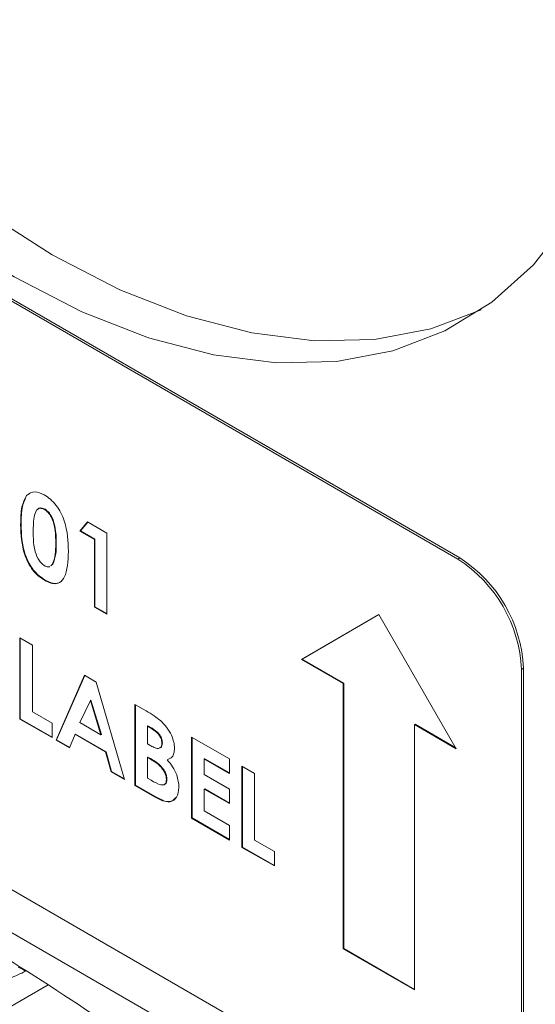
# Model space of a CAD drawing. Units: inches. Extents: x 3 to 99.2, y 1.4 to 64.8.
# Drawn here: x 94.8 to 95.4, y 47.5 to 48.5 of the extents above; entities that cross this region are included whole.
import ezdxf

# ---------------------------------------------------------------- set-up
doc = ezdxf.new("R2010")
doc.units = ezdxf.units.IN
doc.header["$LTSCALE"] = 6
doc.header["$MEASUREMENT"] = 0

msp = doc.modelspace()

# ---------------------------------------------------------------- linework, layer by layer
at = {"color": 7, "linetype": 'Continuous', "lineweight": 15}
for p, q in [((95.3034, 47.9461), (94.3754, 48.4818)), ((95.3056, 47.9473), (94.3775, 48.483)), ((94.8547, 48.0125), (94.8571, 48.0136)), ((94.8547, 48.0125), (94.8542, 48.0122)), ((94.8737, 47.9979), (94.8731, 47.9976)), ((94.91, 47.9752), (94.9179, 47.9848)), ((94.9106, 47.9755), (94.9181, 47.9847)), ((94.9179, 47.9848), (94.9381, 47.9731)), ((94.8487, 47.9823), (94.8482, 47.982)), ((94.9106, 47.9755), (94.91, 47.9752)), ((94.925, 47.9666), (94.91, 47.9752)), ((94.9256, 47.9669), (94.9106, 47.9755)), ((94.9381, 47.9731), (94.9381, 47.8887)), ((94.8853, 47.962), (94.8847, 47.9617)), ((94.9256, 47.9669), (94.925, 47.9666)), ((94.925, 47.8962), (94.925, 47.9666)), ((94.9256, 47.8965), (94.9256, 47.9669)), ((95.3056, 47.9473), (95.3034, 47.9461)), ((94.8796, 47.9392), (94.8811, 47.9404)), ((94.8801, 47.9395), (94.8817, 47.9407)), ((94.8817, 47.9407), (94.8811, 47.9404)), ((94.8737, 47.9243), (94.8732, 47.924)), ((94.9256, 47.8965), (94.925, 47.8962)), ((94.9381, 47.8887), (94.925, 47.8962)), ((94.9381, 47.8893), (94.9256, 47.8965)), ((95.2214, 47.8883), (95.1408, 47.8417)), ((95.2214, 47.8883), (95.1413, 47.842)), ((95.3019, 47.7487), (95.2214, 47.8883)), ((94.3754, 47.8694), (95.3026, 47.3341)), ((94.8473, 47.864), (94.8604, 47.8564)), ((94.8473, 47.7796), (94.8473, 47.864)), ((94.8478, 47.7799), (94.8478, 47.8637)), ((95.2829, 47.3008), (94.3252, 47.8537)), ((94.8604, 47.8564), (94.8604, 47.7872)), ((95.1413, 47.842), (95.1408, 47.8417)), ((95.1408, 47.8417), (95.1842, 47.8167)), ((95.1413, 47.842), (95.1847, 47.817)), ((95.3718, 47.8325), (95.3697, 47.8312)), ((95.3697, 47.3812), (95.3697, 47.8312)), ((95.3718, 47.3824), (95.3718, 47.8325)), ((94.8852, 47.7577), (94.9147, 47.8251)), ((94.8857, 47.758), (94.9151, 47.8249)), ((94.9147, 47.8251), (94.9269, 47.818)), ((94.9269, 47.818), (94.9564, 47.7166)), ((95.1847, 47.817), (95.1842, 47.8167)), ((95.1842, 47.8167), (95.1842, 47.5404)), ((95.1847, 47.817), (95.1847, 47.5407)), ((94.9208, 47.7989), (94.9099, 47.7759)), ((94.9213, 47.7992), (94.9208, 47.7989)), ((94.9318, 47.7633), (94.9208, 47.7989)), ((94.9323, 47.7636), (94.9213, 47.7992)), ((94.9672, 47.7948), (94.9789, 47.788)), ((94.9672, 47.7104), (94.9672, 47.7948)), ((94.9677, 47.7107), (94.9677, 47.7945)), ((94.8478, 47.7799), (94.8473, 47.7796)), ((94.881, 47.7602), (94.8473, 47.7796)), ((94.881, 47.7608), (94.8478, 47.7799)), ((94.8604, 47.7872), (94.881, 47.7753)), ((94.881, 47.7753), (94.881, 47.7602)), ((94.9099, 47.7759), (94.9318, 47.7633)), ((94.9808, 47.7724), (94.9803, 47.7721)), ((94.9803, 47.7721), (94.9803, 47.7537)), ((94.9844, 47.7697), (94.9803, 47.7721)), ((94.985, 47.77), (94.9808, 47.7724)), ((94.985, 47.77), (94.9844, 47.7697)), ((95.2591, 47.7741), (95.2585, 47.7738)), ((95.2585, 47.4975), (95.2585, 47.7738)), ((95.2585, 47.7738), (95.3019, 47.7487)), ((95.2591, 47.7741), (95.3014, 47.7496)), ((94.8857, 47.758), (94.8852, 47.7577)), ((94.8992, 47.7496), (94.8852, 47.7577)), ((94.8994, 47.7501), (94.8857, 47.758)), ((94.9049, 47.7637), (94.8992, 47.7496)), ((94.9054, 47.764), (94.9049, 47.7637)), ((94.9367, 47.7453), (94.9049, 47.7637)), ((94.9373, 47.7456), (94.9054, 47.764)), ((94.9323, 47.7636), (94.9318, 47.7633)), ((95.0262, 47.7607), (95.0656, 47.738)), ((95.0262, 47.6763), (95.0262, 47.7607)), ((95.0267, 47.6766), (95.0267, 47.7604)), ((94.9803, 47.7537), (94.9838, 47.7517)), ((94.9958, 47.7548), (94.9953, 47.7545)), ((94.9373, 47.7456), (94.9367, 47.7453)), ((94.9424, 47.7247), (94.9367, 47.7453)), ((94.9429, 47.725), (94.9373, 47.7456)), ((94.9808, 47.7399), (94.9803, 47.7396)), ((94.9803, 47.7396), (94.9803, 47.718)), ((94.9834, 47.7378), (94.9803, 47.7396)), ((94.984, 47.7381), (94.9808, 47.7399)), ((94.984, 47.7381), (94.9834, 47.7378)), ((95.0014, 47.7374), (95.0008, 47.7371)), ((95.0399, 47.7383), (95.0393, 47.738)), ((95.0393, 47.738), (95.0393, 47.7218)), ((95.0656, 47.7228), (95.0393, 47.738)), ((95.0656, 47.7235), (95.0399, 47.7383)), ((95.0656, 47.738), (95.0656, 47.7228)), ((95.0787, 47.7304), (95.0918, 47.7228)), ((95.0787, 47.646), (95.0787, 47.7304)), ((95.0792, 47.6463), (95.0792, 47.7301)), ((94.9429, 47.725), (94.9424, 47.7247)), ((94.9564, 47.7166), (94.9424, 47.7247)), ((94.9562, 47.7173), (94.9429, 47.725)), ((94.9803, 47.718), (94.9841, 47.7158)), ((95.0005, 47.7168), (95, 47.7165)), ((95.0393, 47.7218), (95.0656, 47.7066)), ((95.0918, 47.7228), (95.0918, 47.6536)), ((94.9677, 47.7107), (94.9672, 47.7104)), ((94.9877, 47.6985), (94.9672, 47.7104)), ((94.9883, 47.6988), (94.9677, 47.7107)), ((95.0399, 47.7069), (95.0393, 47.7066)), ((95.0393, 47.7066), (95.0393, 47.6839)), ((95.0656, 47.6915), (95.0393, 47.7066)), ((95.0656, 47.6921), (95.0399, 47.7069)), ((95.0656, 47.7066), (95.0656, 47.6915)), ((94.9883, 47.6988), (94.9877, 47.6985)), ((95.0267, 47.6766), (95.0262, 47.6763)), ((95.0656, 47.6536), (95.0262, 47.6763)), ((95.0656, 47.6542), (95.0267, 47.6766)), ((95.0393, 47.6839), (95.0656, 47.6688)), ((95.0656, 47.6688), (95.0656, 47.6536)), ((95.0792, 47.6463), (95.0787, 47.646)), ((95.1124, 47.6266), (95.0787, 47.646)), ((95.1124, 47.6272), (95.0792, 47.6463)), ((95.0918, 47.6536), (95.1124, 47.6417)), ((95.1124, 47.6417), (95.1124, 47.6266)), ((95.1847, 47.5407), (95.1842, 47.5404)), ((95.1842, 47.5404), (95.2585, 47.4975)), ((95.1847, 47.5407), (95.2585, 47.4981))]:
    msp.add_line(p, q, dxfattribs=at)
at = {"color": 8, "linetype": 'Continuous', "lineweight": 15}
for p, q in [((94.8541, 47.5176), (94.8533, 47.5171)), ((94.7577, 47.434), (94.877, 47.5029))]:
    msp.add_line(p, q, dxfattribs=at)
at = {"color": 7, "linetype": 'Continuous', "lineweight": 15, "flags": 128}
for points in [[(95.4998, 48.5629), (95.4906, 48.4877), (95.474, 48.4183), (95.4503, 48.3555), (95.4196, 48.3001), (95.3823, 48.2526), (95.3389, 48.2137), (95.2899, 48.1837), (95.2357, 48.163), (95.1771, 48.1519), (95.1147, 48.1504), (95.0492, 48.1586), (94.9813, 48.1764), (94.9118, 48.2035), (94.8415, 48.2398), (94.7712, 48.2847), (94.7018, 48.3377), (94.6339, 48.3984), (94.5683, 48.4658), (94.5059, 48.5394)], [(95.3278, 48.2057), (95.2754, 48.1859), (95.2167, 48.1747), (95.1543, 48.1733), (95.0888, 48.1815), (95.0209, 48.1993), (94.9514, 48.2264), (94.8811, 48.2627), (94.8108, 48.3076), (94.7414, 48.3606), (94.6735, 48.4212), (94.6079, 48.4887), (94.5455, 48.5622)]]:
    msp.add_lwpolyline(points, dxfattribs=at)
at = {"color": 7, "linetype": 'Continuous', "lineweight": 15}
for centre, radius, start, end in [((95.2258, 47.8247), 0.1441, 2.6055, 57.3945), ((95.2279, 47.8259), 0.1441, 2.6055, 57.3945), ((93.0092, 44.6114), 3.4422, 53.9698, 58.7623), ((94.8297, 47.4824), 0.042, 55.8163, 67.5044)]:
    msp.add_arc(centre, radius, start, end, dxfattribs=at)
for points, knots in [([(92.818, 48.5658), (92.9697, 48.4747), (93.2732, 48.2926), (93.7583, 47.9896), (94.2732, 47.6578), (94.6816, 47.3855), (94.9082, 47.2307), (94.9536, 47.1998)], [0, 0, 0, 0, 0.21304, 0.426079, 0.681156, 0.936234, 1, 1, 1, 1]), ([(94.9415, 47.1673), (94.8962, 47.1982), (94.6698, 47.3528), (94.2618, 47.6249), (93.7474, 47.9563), (93.2627, 48.259), (92.9595, 48.441), (92.8079, 48.532)], [0, 0, 0, 0, 0.063766, 0.318844, 0.573921, 0.786929, 1, 1, 1, 1]), ([(94.8542, 48.0122), (94.857, 48.0143), (94.862, 48.018), (94.8695, 48.0145), (94.8728, 48.0129)], [0, 0, 0, 0, 0.558689, 1, 1, 1, 1]), ([(94.8482, 47.982), (94.8483, 47.9885), (94.8483, 48.0002), (94.8524, 48.0085), (94.8542, 48.0122)], [0, 0, 0, 0, 0.561096, 1, 1, 1, 1]), ([(94.8487, 47.9823), (94.8488, 47.9888), (94.8489, 48.0005), (94.8529, 48.0088), (94.8547, 48.0125)], [0, 0, 0, 0, 0.561096, 1, 1, 1, 1]), ([(94.8728, 48.0129), (94.875, 48.0115), (94.8793, 48.0087), (94.8854, 48.0022), (94.8903, 47.9943), (94.8972, 47.9775), (94.8976, 47.9645), (94.8979, 47.9541)], [0, 0, 0, 0, 0.125414, 0.250643, 0.375848, 0.501286, 1, 1, 1, 1]), ([(94.8731, 47.9976), (94.8718, 47.9982), (94.8691, 47.9994), (94.8647, 47.9981), (94.8615, 47.9894), (94.8614, 47.9803), (94.8613, 47.9742)], [0, 0, 0, 0, 0.124897, 0.249662, 0.498629, 1, 1, 1, 1]), ([(94.8737, 47.9979), (94.8724, 47.9985), (94.8698, 47.9996), (94.8668, 47.9993), (94.8662, 47.9978), (94.866, 47.9974)], [0, 0, 0, 0, 0.431919, 0.863382, 1, 1, 1, 1]), ([(94.8847, 47.9617), (94.8847, 47.9676), (94.8847, 47.9766), (94.881, 47.9885), (94.877, 47.9948), (94.8744, 47.9967), (94.8731, 47.9976)], [0, 0, 0, 0, 0.501448, 0.750378, 0.875297, 1, 1, 1, 1]), ([(94.8853, 47.962), (94.8852, 47.968), (94.8852, 47.9769), (94.8816, 47.9888), (94.8775, 47.9951), (94.875, 47.997), (94.8737, 47.9979)], [0, 0, 0, 0, 0.501448, 0.750378, 0.875297, 1, 1, 1, 1]), ([(94.8732, 47.924), (94.8711, 47.9254), (94.8668, 47.9281), (94.8607, 47.9344), (94.8558, 47.9422), (94.8489, 47.9588), (94.8485, 47.9717), (94.8482, 47.982)], [0, 0, 0, 0, 0.125473, 0.250736, 0.375994, 0.501445, 1, 1, 1, 1]), ([(94.8737, 47.9243), (94.8716, 47.9257), (94.8673, 47.9284), (94.8612, 47.9347), (94.8563, 47.9425), (94.8494, 47.9591), (94.849, 47.972), (94.8487, 47.9823)], [0, 0, 0, 0, 0.125473, 0.250736, 0.375994, 0.501445, 1, 1, 1, 1]), ([(94.8613, 47.9742), (94.8614, 47.9683), (94.8614, 47.9596), (94.8652, 47.9479), (94.8694, 47.9419), (94.8719, 47.9401), (94.8731, 47.9392)], [0, 0, 0, 0, 0.501409, 0.750151, 0.875083, 1, 1, 1, 1]), ([(94.8817, 47.9407), (94.883, 47.9442), (94.8852, 47.9504), (94.8853, 47.9584), (94.8853, 47.962)], [0, 0, 0, 0, 0.558417, 1, 1, 1, 1]), ([(94.8979, 47.9541), (94.8975, 47.9441), (94.8971, 47.9317), (94.8905, 47.9225), (94.8858, 47.9201), (94.8797, 47.9207), (94.8754, 47.9229), (94.8732, 47.924)], [0, 0, 0, 0, 0.498809, 0.624259, 0.74943, 0.874575, 1, 1, 1, 1]), ([(94.8811, 47.9404), (94.8824, 47.9439), (94.8847, 47.9501), (94.8847, 47.9581), (94.8847, 47.9617)], [0, 0, 0, 0, 0.558417, 1, 1, 1, 1]), ([(94.8731, 47.9392), (94.8741, 47.9388), (94.8759, 47.9379), (94.8779, 47.9378), (94.8785, 47.9383), (94.8787, 47.9384)], [0, 0, 0, 0, 0.45723, 0.914317, 1, 1, 1, 1]), ([(94.8915, 47.9241), (94.8913, 47.9238), (94.89, 47.9219), (94.8862, 47.9205), (94.8802, 47.921), (94.8759, 47.9232), (94.8737, 47.9243)], [0, 0, 0, 0, 0.06504, 0.376505, 0.687905, 1, 1, 1, 1]), ([(94.9789, 47.788), (94.9817, 47.7864), (94.9867, 47.7835), (94.9916, 47.7796), (94.9938, 47.7779)], [0, 0, 0, 0, 0.560274, 1, 1, 1, 1]), ([(94.9938, 47.7779), (94.996, 47.7758), (95.0004, 47.7715), (95.0052, 47.7634), (95.008, 47.7555), (95.0083, 47.7512), (95.0084, 47.749)], [0, 0, 0, 0, 0.280128, 0.559802, 0.779794, 1, 1, 1, 1]), ([(94.9953, 47.7545), (94.9951, 47.7561), (94.9949, 47.7584), (94.9933, 47.7616), (94.9902, 47.766), (94.987, 47.768), (94.9844, 47.7697)], [0, 0, 0, 0, 0.249584, 0.375361, 0.501266, 1, 1, 1, 1]), ([(94.9958, 47.7548), (94.9957, 47.7564), (94.9954, 47.7587), (94.9938, 47.7619), (94.9908, 47.7663), (94.9875, 47.7683), (94.985, 47.77)], [0, 0, 0, 0, 0.249584, 0.375361, 0.501266, 1, 1, 1, 1]), ([(94.9838, 47.7517), (94.9853, 47.7509), (94.9883, 47.7493), (94.9923, 47.7487), (94.9949, 47.7506), (94.9952, 47.7532), (94.9953, 47.7545)], [0, 0, 0, 0, 0.28109, 0.560548, 0.780097, 1, 1, 1, 1]), ([(94.9928, 47.7495), (94.9928, 47.7495), (94.9939, 47.7494), (94.9954, 47.7511), (94.9957, 47.7536), (94.9958, 47.7548)], [0, 0, 0, 0, 0.009299, 0.504249, 1, 1, 1, 1]), ([(95.0084, 47.749), (95.0083, 47.7472), (95.0081, 47.7438), (95.0058, 47.7391), (95.0027, 47.7379), (95.0008, 47.7371)], [0, 0, 0, 0, 0.2803053, 0.5604571, 1, 1, 1, 1]), ([(95, 47.7165), (94.9999, 47.7176), (94.9998, 47.7198), (94.9986, 47.7234), (94.9966, 47.7268), (94.9918, 47.7327), (94.9872, 47.7355), (94.9834, 47.7378)], [0, 0, 0, 0, 0.125208, 0.250275, 0.3755, 0.500774, 1, 1, 1, 1]), ([(95.0005, 47.7168), (95.0004, 47.7179), (95.0003, 47.7201), (94.9991, 47.7237), (94.9972, 47.7271), (94.9924, 47.733), (94.9877, 47.7358), (94.984, 47.7381)], [0, 0, 0, 0, 0.125208, 0.250275, 0.3755, 0.500774, 1, 1, 1, 1]), ([(95.0008, 47.7371), (95.0028, 47.7347), (95.0067, 47.73), (95.012, 47.7197), (95.0127, 47.7126), (95.0131, 47.7083)], [0, 0, 0, 0, 0.281283, 0.5617, 1, 1, 1, 1]), ([(94.9841, 47.7158), (94.9875, 47.7138), (94.9918, 47.7114), (94.9966, 47.7108), (94.9986, 47.7116), (94.9998, 47.7136), (94.9999, 47.7155), (95, 47.7165)], [0, 0, 0, 0, 0.500037, 0.625162, 0.750129, 0.874962, 1, 1, 1, 1]), ([(94.9975, 47.7115), (94.998, 47.7116), (94.9992, 47.712), (95.0003, 47.7139), (95.0005, 47.7158), (95.0005, 47.7168)], [0, 0, 0, 0, 0.28331, 0.641362, 1, 1, 1, 1]), ([(95.0131, 47.7083), (95.0126, 47.7046), (95.0116, 47.6972), (95.0045, 47.6926), (94.996, 47.6941), (94.9905, 47.697), (94.9877, 47.6985)], [0, 0, 0, 0, 0.2792124, 0.5584813, 0.7786926, 1, 1, 1, 1]), ([(95.0095, 47.6974), (95.0078, 47.6959), (95.0045, 47.6927), (94.9964, 47.6945), (94.991, 47.6974), (94.9883, 47.6988)], [0, 0, 0, 0, 0.327141, 0.662735, 1, 1, 1, 1])]:
    msp.add_open_spline(points, degree=3, knots=knots, dxfattribs=at)
at = {"color": 8, "linetype": 'Continuous', "lineweight": 15}
for points, knots in [([(94.8731, 47.3227), (94.8278, 47.3535), (94.6011, 47.5071), (94.3473, 47.677), (94.1388, 47.8102), (94.1119, 47.8273)], [0, 0, 0, 0, 0.178797, 0.894018, 1, 1, 1, 1]), ([(94.8533, 47.5171), (94.848, 47.5145), (94.8343, 47.5078), (94.8015, 47.5018), (94.7487, 47.5025), (94.7032, 47.5082), (94.6761, 47.5158), (94.6728, 47.5167)], [0, 0, 0, 0, 0.1100469, 0.2865064, 0.5389492, 0.9449805, 1, 1, 1, 1])]:
    msp.add_open_spline(points, degree=3, knots=knots, dxfattribs=at)

doc.saveas('drawing.dxf')
